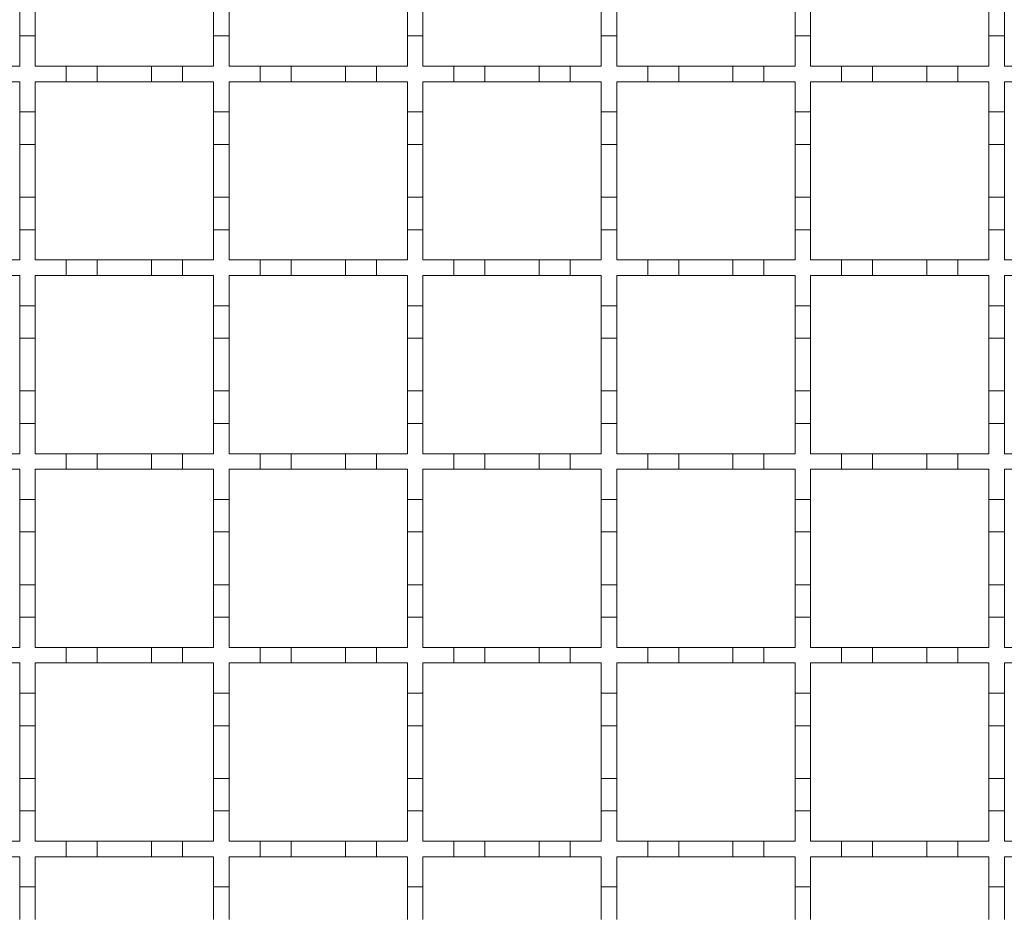
# Model space of a CAD drawing. Units: millimetres. Extents: x 495 to 4122, y 524 to 2681.
# Drawn here: x 1868 to 1995, y 2170 to 2286 of the extents above; entities that cross this region are included whole.
import ezdxf

# ---------------------------------------------------------------- set-up
doc = ezdxf.new("R2010")
doc.units = ezdxf.units.MM
doc.header["$LTSCALE"] = 15
doc.linetypes.add('SLD-Durchgehend', pattern=[0])

msp = doc.modelspace()

# ---------------------------------------------------------------- linework, layer by layer
at = {"color": 7, "linetype": 'SLD-Durchgehend', "lineweight": 18}
for p, q in [((1867.56, 2283.82), (1867.56, 2288.02)), ((1869.56, 2288.02), (1869.56, 2283.82)), ((1892.56, 2283.82), (1892.56, 2288.02)), ((1894.56, 2288.02), (1894.56, 2283.82)), ((1917.56, 2283.82), (1917.56, 2288.02)), ((1919.56, 2288.02), (1919.56, 2283.82)), ((1942.56, 2283.82), (1942.56, 2288.02)), ((1944.56, 2288.02), (1944.56, 2283.82)), ((1967.56, 2283.82), (1967.56, 2288.02)), ((1969.56, 2288.02), (1969.56, 2283.82)), ((1992.56, 2283.82), (1992.56, 2288.02)), ((1994.56, 2288.02), (1994.56, 2283.82)), ((1867.56, 2283.82), (1867.56, 2279.92)), ((1869.56, 2283.82), (1867.56, 2283.82)), ((1869.56, 2279.92), (1869.56, 2283.82)), ((1892.56, 2283.82), (1892.56, 2279.92)), ((1894.56, 2283.82), (1892.56, 2283.82)), ((1894.56, 2279.92), (1894.56, 2283.82)), ((1917.56, 2283.82), (1917.56, 2279.92)), ((1919.56, 2283.82), (1917.56, 2283.82)), ((1919.56, 2279.92), (1919.56, 2283.82)), ((1942.56, 2283.82), (1942.56, 2279.92)), ((1944.56, 2283.82), (1942.56, 2283.82)), ((1944.56, 2279.92), (1944.56, 2283.82)), ((1967.56, 2283.82), (1967.56, 2279.92)), ((1969.56, 2283.82), (1967.56, 2283.82)), ((1969.56, 2279.92), (1969.56, 2283.82)), ((1992.56, 2283.82), (1992.56, 2279.92)), ((1994.56, 2283.82), (1992.56, 2283.82)), ((1994.56, 2279.92), (1994.56, 2283.82)), ((1863.56, 2279.92), (1867.56, 2279.92)), ((1869.56, 2279.92), (1873.56, 2279.92)), ((1873.56, 2277.92), (1873.56, 2279.92)), ((1873.56, 2279.92), (1877.56, 2279.92)), ((1877.56, 2279.92), (1877.56, 2277.92)), ((1877.56, 2279.92), (1884.56, 2279.92)), ((1884.56, 2277.92), (1884.56, 2279.92)), ((1884.56, 2279.92), (1888.56, 2279.92)), ((1888.56, 2279.92), (1888.56, 2277.92)), ((1888.56, 2279.92), (1892.56, 2279.92)), ((1894.56, 2279.92), (1898.56, 2279.92)), ((1898.56, 2279.92), (1902.56, 2279.92)), ((1898.56, 2277.92), (1898.56, 2279.92)), ((1902.56, 2279.92), (1902.56, 2277.92)), ((1902.56, 2279.92), (1909.56, 2279.92)), ((1909.56, 2279.92), (1913.56, 2279.92)), ((1909.56, 2277.92), (1909.56, 2279.92)), ((1913.56, 2279.92), (1913.56, 2277.92)), ((1913.56, 2279.92), (1917.56, 2279.92)), ((1919.56, 2279.92), (1923.56, 2279.92)), ((1923.56, 2279.92), (1927.56, 2279.92)), ((1923.56, 2277.92), (1923.56, 2279.92)), ((1927.56, 2279.92), (1927.56, 2277.92)), ((1927.56, 2279.92), (1934.56, 2279.92)), ((1934.56, 2279.92), (1938.56, 2279.92)), ((1934.56, 2277.92), (1934.56, 2279.92)), ((1938.56, 2279.92), (1938.56, 2277.92)), ((1938.56, 2279.92), (1942.56, 2279.92)), ((1944.56, 2279.92), (1948.56, 2279.92)), ((1948.56, 2277.92), (1948.56, 2279.92)), ((1948.56, 2279.92), (1952.56, 2279.92)), ((1952.56, 2279.92), (1952.56, 2277.92)), ((1952.56, 2279.92), (1959.56, 2279.92)), ((1959.56, 2279.92), (1963.56, 2279.92)), ((1959.56, 2277.92), (1959.56, 2279.92)), ((1963.56, 2279.92), (1963.56, 2277.92)), ((1963.56, 2279.92), (1967.56, 2279.92)), ((1969.56, 2279.92), (1973.56, 2279.92)), ((1973.56, 2277.92), (1973.56, 2279.92)), ((1973.56, 2279.92), (1977.56, 2279.92)), ((1977.56, 2279.92), (1977.56, 2277.92)), ((1977.56, 2279.92), (1984.56, 2279.92)), ((1984.56, 2277.92), (1984.56, 2279.92)), ((1984.56, 2279.92), (1988.56, 2279.92)), ((1988.56, 2279.92), (1988.56, 2277.92)), ((1988.56, 2279.92), (1992.56, 2279.92)), ((1994.56, 2279.92), (1998.56, 2279.92)), ((1867.56, 2277.92), (1863.56, 2277.92)), ((1867.56, 2277.92), (1867.56, 2274.02)), ((1873.56, 2277.92), (1869.56, 2277.92)), ((1869.56, 2274.02), (1869.56, 2277.92)), ((1877.56, 2277.92), (1873.56, 2277.92)), ((1884.56, 2277.92), (1877.56, 2277.92)), ((1888.56, 2277.92), (1884.56, 2277.92)), ((1892.56, 2277.92), (1888.56, 2277.92)), ((1892.56, 2277.92), (1892.56, 2274.02)), ((1898.56, 2277.92), (1894.56, 2277.92)), ((1894.56, 2274.02), (1894.56, 2277.92)), ((1902.56, 2277.92), (1898.56, 2277.92)), ((1909.56, 2277.92), (1902.56, 2277.92)), ((1913.56, 2277.92), (1909.56, 2277.92)), ((1917.56, 2277.92), (1913.56, 2277.92)), ((1917.56, 2277.92), (1917.56, 2274.02)), ((1919.56, 2274.02), (1919.56, 2277.92)), ((1923.56, 2277.92), (1919.56, 2277.92)), ((1927.56, 2277.92), (1923.56, 2277.92)), ((1934.56, 2277.92), (1927.56, 2277.92)), ((1938.56, 2277.92), (1934.56, 2277.92)), ((1942.56, 2277.92), (1938.56, 2277.92)), ((1942.56, 2277.92), (1942.56, 2274.02)), ((1944.56, 2274.02), (1944.56, 2277.92)), ((1948.56, 2277.92), (1944.56, 2277.92)), ((1952.56, 2277.92), (1948.56, 2277.92)), ((1959.56, 2277.92), (1952.56, 2277.92)), ((1963.56, 2277.92), (1959.56, 2277.92)), ((1967.56, 2277.92), (1963.56, 2277.92)), ((1967.56, 2277.92), (1967.56, 2274.02)), ((1969.56, 2274.02), (1969.56, 2277.92)), ((1973.56, 2277.92), (1969.56, 2277.92)), ((1977.56, 2277.92), (1973.56, 2277.92)), ((1984.56, 2277.92), (1977.56, 2277.92)), ((1988.56, 2277.92), (1984.56, 2277.92)), ((1992.56, 2277.92), (1988.56, 2277.92)), ((1992.56, 2277.92), (1992.56, 2274.02)), ((1994.56, 2274.02), (1994.56, 2277.92)), ((1998.56, 2277.92), (1994.56, 2277.92)), ((1867.56, 2274.02), (1869.56, 2274.02)), ((1867.56, 2269.82), (1867.56, 2274.02)), ((1869.56, 2274.02), (1869.56, 2269.82)), ((1892.56, 2274.02), (1894.56, 2274.02)), ((1892.56, 2269.82), (1892.56, 2274.02)), ((1894.56, 2274.02), (1894.56, 2269.82)), ((1917.56, 2274.02), (1919.56, 2274.02)), ((1917.56, 2269.82), (1917.56, 2274.02)), ((1919.56, 2274.02), (1919.56, 2269.82)), ((1942.56, 2274.02), (1944.56, 2274.02)), ((1942.56, 2269.82), (1942.56, 2274.02)), ((1944.56, 2274.02), (1944.56, 2269.82)), ((1967.56, 2274.02), (1969.56, 2274.02)), ((1967.56, 2269.82), (1967.56, 2274.02)), ((1969.56, 2274.02), (1969.56, 2269.82)), ((1992.56, 2274.02), (1994.56, 2274.02)), ((1992.56, 2269.82), (1992.56, 2274.02)), ((1994.56, 2274.02), (1994.56, 2269.82)), ((1869.56, 2269.82), (1867.56, 2269.82)), ((1867.56, 2269.82), (1867.56, 2263.02)), ((1869.56, 2263.02), (1869.56, 2269.82)), ((1894.56, 2269.82), (1892.56, 2269.82)), ((1892.56, 2269.82), (1892.56, 2263.02)), ((1894.56, 2263.02), (1894.56, 2269.82)), ((1919.56, 2269.82), (1917.56, 2269.82)), ((1917.56, 2269.82), (1917.56, 2263.02)), ((1919.56, 2263.02), (1919.56, 2269.82)), ((1944.56, 2269.82), (1942.56, 2269.82)), ((1942.56, 2269.82), (1942.56, 2263.02)), ((1944.56, 2263.02), (1944.56, 2269.82)), ((1969.56, 2269.82), (1967.56, 2269.82)), ((1967.56, 2269.82), (1967.56, 2263.02)), ((1969.56, 2263.02), (1969.56, 2269.82)), ((1994.56, 2269.82), (1992.56, 2269.82)), ((1992.56, 2269.82), (1992.56, 2263.02)), ((1994.56, 2263.02), (1994.56, 2269.82)), ((1867.56, 2263.02), (1869.56, 2263.02)), ((1867.56, 2258.82), (1867.56, 2263.02)), ((1869.56, 2263.02), (1869.56, 2258.82)), ((1892.56, 2263.02), (1894.56, 2263.02)), ((1892.56, 2258.82), (1892.56, 2263.02)), ((1894.56, 2263.02), (1894.56, 2258.82)), ((1917.56, 2263.02), (1919.56, 2263.02)), ((1917.56, 2258.82), (1917.56, 2263.02)), ((1919.56, 2263.02), (1919.56, 2258.82)), ((1942.56, 2263.02), (1944.56, 2263.02)), ((1942.56, 2258.82), (1942.56, 2263.02)), ((1944.56, 2263.02), (1944.56, 2258.82)), ((1967.56, 2263.02), (1969.56, 2263.02)), ((1967.56, 2258.82), (1967.56, 2263.02)), ((1969.56, 2263.02), (1969.56, 2258.82)), ((1992.56, 2263.02), (1994.56, 2263.02)), ((1992.56, 2258.82), (1992.56, 2263.02)), ((1994.56, 2263.02), (1994.56, 2258.82)), ((1867.56, 2258.82), (1867.56, 2254.92)), ((1869.56, 2258.82), (1867.56, 2258.82)), ((1869.56, 2254.92), (1869.56, 2258.82)), ((1892.56, 2258.82), (1892.56, 2254.92)), ((1894.56, 2258.82), (1892.56, 2258.82)), ((1894.56, 2254.92), (1894.56, 2258.82)), ((1917.56, 2258.82), (1917.56, 2254.92)), ((1919.56, 2258.82), (1917.56, 2258.82)), ((1919.56, 2254.92), (1919.56, 2258.82)), ((1942.56, 2258.82), (1942.56, 2254.92)), ((1944.56, 2258.82), (1942.56, 2258.82)), ((1944.56, 2254.92), (1944.56, 2258.82)), ((1967.56, 2258.82), (1967.56, 2254.92)), ((1969.56, 2258.82), (1967.56, 2258.82)), ((1969.56, 2254.92), (1969.56, 2258.82)), ((1992.56, 2258.82), (1992.56, 2254.92)), ((1994.56, 2258.82), (1992.56, 2258.82)), ((1994.56, 2254.92), (1994.56, 2258.82)), ((1863.56, 2254.92), (1867.56, 2254.92)), ((1869.56, 2254.92), (1873.56, 2254.92)), ((1873.56, 2252.92), (1873.56, 2254.92)), ((1873.56, 2254.92), (1877.56, 2254.92)), ((1877.56, 2254.92), (1877.56, 2252.92)), ((1877.56, 2254.92), (1884.56, 2254.92)), ((1884.56, 2252.92), (1884.56, 2254.92)), ((1884.56, 2254.92), (1888.56, 2254.92)), ((1888.56, 2254.92), (1888.56, 2252.92)), ((1888.56, 2254.92), (1892.56, 2254.92)), ((1894.56, 2254.92), (1898.56, 2254.92)), ((1898.56, 2252.92), (1898.56, 2254.92)), ((1898.56, 2254.92), (1902.56, 2254.92)), ((1902.56, 2254.92), (1902.56, 2252.92)), ((1902.56, 2254.92), (1909.56, 2254.92)), ((1909.56, 2254.92), (1913.56, 2254.92)), ((1909.56, 2252.92), (1909.56, 2254.92)), ((1913.56, 2254.92), (1913.56, 2252.92)), ((1913.56, 2254.92), (1917.56, 2254.92)), ((1919.56, 2254.92), (1923.56, 2254.92)), ((1923.56, 2254.92), (1927.56, 2254.92)), ((1923.56, 2252.92), (1923.56, 2254.92)), ((1927.56, 2254.92), (1927.56, 2252.92)), ((1927.56, 2254.92), (1934.56, 2254.92)), ((1934.56, 2254.92), (1938.56, 2254.92)), ((1934.56, 2252.92), (1934.56, 2254.92)), ((1938.56, 2254.92), (1938.56, 2252.92)), ((1938.56, 2254.92), (1942.56, 2254.92)), ((1944.56, 2254.92), (1948.56, 2254.92)), ((1948.56, 2252.92), (1948.56, 2254.92)), ((1948.56, 2254.92), (1952.56, 2254.92)), ((1952.56, 2254.92), (1952.56, 2252.92)), ((1952.56, 2254.92), (1959.56, 2254.92)), ((1959.56, 2254.92), (1963.56, 2254.92)), ((1959.56, 2252.92), (1959.56, 2254.92)), ((1963.56, 2254.92), (1963.56, 2252.92)), ((1963.56, 2254.92), (1967.56, 2254.92)), ((1969.56, 2254.92), (1973.56, 2254.92)), ((1973.56, 2252.92), (1973.56, 2254.92)), ((1973.56, 2254.92), (1977.56, 2254.92)), ((1977.56, 2254.92), (1977.56, 2252.92)), ((1977.56, 2254.92), (1984.56, 2254.92)), ((1984.56, 2252.92), (1984.56, 2254.92)), ((1984.56, 2254.92), (1988.56, 2254.92)), ((1988.56, 2254.92), (1988.56, 2252.92)), ((1988.56, 2254.92), (1992.56, 2254.92)), ((1994.56, 2254.92), (1998.56, 2254.92)), ((1867.56, 2252.92), (1863.56, 2252.92)), ((1867.56, 2252.92), (1867.56, 2249.02)), ((1873.56, 2252.92), (1869.56, 2252.92)), ((1869.56, 2249.02), (1869.56, 2252.92)), ((1877.56, 2252.92), (1873.56, 2252.92)), ((1884.56, 2252.92), (1877.56, 2252.92)), ((1888.56, 2252.92), (1884.56, 2252.92)), ((1892.56, 2252.92), (1888.56, 2252.92)), ((1892.56, 2252.92), (1892.56, 2249.02)), ((1898.56, 2252.92), (1894.56, 2252.92)), ((1894.56, 2249.02), (1894.56, 2252.92)), ((1902.56, 2252.92), (1898.56, 2252.92)), ((1909.56, 2252.92), (1902.56, 2252.92)), ((1913.56, 2252.92), (1909.56, 2252.92)), ((1917.56, 2252.92), (1913.56, 2252.92)), ((1917.56, 2252.92), (1917.56, 2249.02)), ((1919.56, 2249.02), (1919.56, 2252.92)), ((1923.56, 2252.92), (1919.56, 2252.92)), ((1927.56, 2252.92), (1923.56, 2252.92)), ((1934.56, 2252.92), (1927.56, 2252.92)), ((1938.56, 2252.92), (1934.56, 2252.92)), ((1942.56, 2252.92), (1938.56, 2252.92)), ((1942.56, 2252.92), (1942.56, 2249.02)), ((1944.56, 2249.02), (1944.56, 2252.92)), ((1948.56, 2252.92), (1944.56, 2252.92)), ((1952.56, 2252.92), (1948.56, 2252.92)), ((1959.56, 2252.92), (1952.56, 2252.92)), ((1963.56, 2252.92), (1959.56, 2252.92)), ((1967.56, 2252.92), (1963.56, 2252.92)), ((1967.56, 2252.92), (1967.56, 2249.02)), ((1969.56, 2249.02), (1969.56, 2252.92)), ((1973.56, 2252.92), (1969.56, 2252.92)), ((1977.56, 2252.92), (1973.56, 2252.92)), ((1984.56, 2252.92), (1977.56, 2252.92)), ((1988.56, 2252.92), (1984.56, 2252.92)), ((1992.56, 2252.92), (1988.56, 2252.92)), ((1992.56, 2252.92), (1992.56, 2249.02)), ((1994.56, 2249.02), (1994.56, 2252.92)), ((1998.56, 2252.92), (1994.56, 2252.92)), ((1867.56, 2249.02), (1869.56, 2249.02)), ((1867.56, 2244.82), (1867.56, 2249.02)), ((1869.56, 2249.02), (1869.56, 2244.82)), ((1892.56, 2249.02), (1894.56, 2249.02)), ((1892.56, 2244.82), (1892.56, 2249.02)), ((1894.56, 2249.02), (1894.56, 2244.82)), ((1917.56, 2249.02), (1919.56, 2249.02)), ((1917.56, 2244.82), (1917.56, 2249.02)), ((1919.56, 2249.02), (1919.56, 2244.82)), ((1942.56, 2249.02), (1944.56, 2249.02)), ((1942.56, 2244.82), (1942.56, 2249.02)), ((1944.56, 2249.02), (1944.56, 2244.82)), ((1967.56, 2249.02), (1969.56, 2249.02)), ((1967.56, 2244.82), (1967.56, 2249.02)), ((1969.56, 2249.02), (1969.56, 2244.82)), ((1992.56, 2249.02), (1994.56, 2249.02)), ((1992.56, 2244.82), (1992.56, 2249.02)), ((1994.56, 2249.02), (1994.56, 2244.82)), ((1869.56, 2244.82), (1867.56, 2244.82)), ((1867.56, 2244.82), (1867.56, 2238.02)), ((1869.56, 2238.02), (1869.56, 2244.82)), ((1894.56, 2244.82), (1892.56, 2244.82)), ((1892.56, 2244.82), (1892.56, 2238.02)), ((1894.56, 2238.02), (1894.56, 2244.82)), ((1919.56, 2244.82), (1917.56, 2244.82)), ((1917.56, 2244.82), (1917.56, 2238.02)), ((1919.56, 2238.02), (1919.56, 2244.82)), ((1944.56, 2244.82), (1942.56, 2244.82)), ((1942.56, 2244.82), (1942.56, 2238.02)), ((1944.56, 2238.02), (1944.56, 2244.82)), ((1969.56, 2244.82), (1967.56, 2244.82)), ((1967.56, 2244.82), (1967.56, 2238.02)), ((1969.56, 2238.02), (1969.56, 2244.82)), ((1994.56, 2244.82), (1992.56, 2244.82)), ((1992.56, 2244.82), (1992.56, 2238.02)), ((1994.56, 2238.02), (1994.56, 2244.82)), ((1867.56, 2238.02), (1869.56, 2238.02)), ((1867.56, 2233.82), (1867.56, 2238.02)), ((1869.56, 2238.02), (1869.56, 2233.82)), ((1892.56, 2238.02), (1894.56, 2238.02)), ((1892.56, 2233.82), (1892.56, 2238.02)), ((1894.56, 2238.02), (1894.56, 2233.82)), ((1917.56, 2238.02), (1919.56, 2238.02)), ((1917.56, 2233.82), (1917.56, 2238.02)), ((1919.56, 2238.02), (1919.56, 2233.82)), ((1942.56, 2238.02), (1944.56, 2238.02)), ((1942.56, 2233.82), (1942.56, 2238.02)), ((1944.56, 2238.02), (1944.56, 2233.82)), ((1967.56, 2238.02), (1969.56, 2238.02)), ((1967.56, 2233.82), (1967.56, 2238.02)), ((1969.56, 2238.02), (1969.56, 2233.82)), ((1992.56, 2238.02), (1994.56, 2238.02)), ((1992.56, 2233.82), (1992.56, 2238.02)), ((1994.56, 2238.02), (1994.56, 2233.82)), ((1867.56, 2233.82), (1867.56, 2229.92)), ((1869.56, 2233.82), (1867.56, 2233.82)), ((1869.56, 2229.92), (1869.56, 2233.82)), ((1892.56, 2233.82), (1892.56, 2229.92)), ((1894.56, 2233.82), (1892.56, 2233.82)), ((1894.56, 2229.92), (1894.56, 2233.82)), ((1917.56, 2233.82), (1917.56, 2229.92)), ((1919.56, 2233.82), (1917.56, 2233.82)), ((1919.56, 2229.92), (1919.56, 2233.82)), ((1942.56, 2233.82), (1942.56, 2229.92)), ((1944.56, 2233.82), (1942.56, 2233.82)), ((1944.56, 2229.92), (1944.56, 2233.82)), ((1967.56, 2233.82), (1967.56, 2229.92)), ((1969.56, 2233.82), (1967.56, 2233.82)), ((1969.56, 2229.92), (1969.56, 2233.82)), ((1992.56, 2233.82), (1992.56, 2229.92)), ((1994.56, 2233.82), (1992.56, 2233.82)), ((1994.56, 2229.92), (1994.56, 2233.82)), ((1863.56, 2229.92), (1867.56, 2229.92)), ((1869.56, 2229.92), (1873.56, 2229.92)), ((1873.56, 2227.92), (1873.56, 2229.92)), ((1873.56, 2229.92), (1877.56, 2229.92)), ((1877.56, 2229.92), (1877.56, 2227.92)), ((1877.56, 2229.92), (1884.56, 2229.92)), ((1884.56, 2227.92), (1884.56, 2229.92)), ((1884.56, 2229.92), (1888.56, 2229.92)), ((1888.56, 2229.92), (1888.56, 2227.92)), ((1888.56, 2229.92), (1892.56, 2229.92)), ((1894.56, 2229.92), (1898.56, 2229.92)), ((1898.56, 2227.92), (1898.56, 2229.92)), ((1898.56, 2229.92), (1902.56, 2229.92)), ((1902.56, 2229.92), (1902.56, 2227.92)), ((1902.56, 2229.92), (1909.56, 2229.92)), ((1909.56, 2229.92), (1913.56, 2229.92)), ((1909.56, 2227.92), (1909.56, 2229.92)), ((1913.56, 2229.92), (1913.56, 2227.92)), ((1913.56, 2229.92), (1917.56, 2229.92)), ((1919.56, 2229.92), (1923.56, 2229.92)), ((1923.56, 2229.92), (1927.56, 2229.92)), ((1923.56, 2227.92), (1923.56, 2229.92)), ((1927.56, 2229.92), (1927.56, 2227.92)), ((1927.56, 2229.92), (1934.56, 2229.92)), ((1934.56, 2229.92), (1938.56, 2229.92)), ((1934.56, 2227.92), (1934.56, 2229.92)), ((1938.56, 2229.92), (1938.56, 2227.92)), ((1938.56, 2229.92), (1942.56, 2229.92)), ((1944.56, 2229.92), (1948.56, 2229.92)), ((1948.56, 2227.92), (1948.56, 2229.92)), ((1948.56, 2229.92), (1952.56, 2229.92)), ((1952.56, 2229.92), (1952.56, 2227.92)), ((1952.56, 2229.92), (1959.56, 2229.92)), ((1959.56, 2229.92), (1963.56, 2229.92)), ((1959.56, 2227.92), (1959.56, 2229.92)), ((1963.56, 2229.92), (1963.56, 2227.92)), ((1963.56, 2229.92), (1967.56, 2229.92)), ((1969.56, 2229.92), (1973.56, 2229.92)), ((1973.56, 2227.92), (1973.56, 2229.92)), ((1973.56, 2229.92), (1977.56, 2229.92)), ((1977.56, 2229.92), (1977.56, 2227.92)), ((1977.56, 2229.92), (1984.56, 2229.92)), ((1984.56, 2227.92), (1984.56, 2229.92)), ((1984.56, 2229.92), (1988.56, 2229.92)), ((1988.56, 2229.92), (1988.56, 2227.92)), ((1988.56, 2229.92), (1992.56, 2229.92)), ((1994.56, 2229.92), (1998.56, 2229.92)), ((1867.56, 2227.92), (1863.56, 2227.92)), ((1867.56, 2227.92), (1867.56, 2224.02)), ((1873.56, 2227.92), (1869.56, 2227.92)), ((1869.56, 2224.02), (1869.56, 2227.92)), ((1877.56, 2227.92), (1873.56, 2227.92)), ((1884.56, 2227.92), (1877.56, 2227.92)), ((1888.56, 2227.92), (1884.56, 2227.92)), ((1892.56, 2227.92), (1888.56, 2227.92)), ((1892.56, 2227.92), (1892.56, 2224.02)), ((1898.56, 2227.92), (1894.56, 2227.92)), ((1894.56, 2224.02), (1894.56, 2227.92)), ((1902.56, 2227.92), (1898.56, 2227.92)), ((1909.56, 2227.92), (1902.56, 2227.92)), ((1913.56, 2227.92), (1909.56, 2227.92)), ((1917.56, 2227.92), (1913.56, 2227.92)), ((1917.56, 2227.92), (1917.56, 2224.02)), ((1919.56, 2224.02), (1919.56, 2227.92)), ((1923.56, 2227.92), (1919.56, 2227.92)), ((1927.56, 2227.92), (1923.56, 2227.92)), ((1934.56, 2227.92), (1927.56, 2227.92)), ((1938.56, 2227.92), (1934.56, 2227.92)), ((1942.56, 2227.92), (1938.56, 2227.92)), ((1942.56, 2227.92), (1942.56, 2224.02)), ((1944.56, 2224.02), (1944.56, 2227.92)), ((1948.56, 2227.92), (1944.56, 2227.92)), ((1952.56, 2227.92), (1948.56, 2227.92)), ((1959.56, 2227.92), (1952.56, 2227.92)), ((1963.56, 2227.92), (1959.56, 2227.92)), ((1967.56, 2227.92), (1963.56, 2227.92)), ((1967.56, 2227.92), (1967.56, 2224.02)), ((1969.56, 2224.02), (1969.56, 2227.92)), ((1973.56, 2227.92), (1969.56, 2227.92)), ((1977.56, 2227.92), (1973.56, 2227.92)), ((1984.56, 2227.92), (1977.56, 2227.92)), ((1988.56, 2227.92), (1984.56, 2227.92)), ((1992.56, 2227.92), (1988.56, 2227.92)), ((1992.56, 2227.92), (1992.56, 2224.02)), ((1994.56, 2224.02), (1994.56, 2227.92)), ((1998.56, 2227.92), (1994.56, 2227.92)), ((1867.56, 2224.02), (1869.56, 2224.02)), ((1867.56, 2219.82), (1867.56, 2224.02)), ((1869.56, 2224.02), (1869.56, 2219.82)), ((1892.56, 2224.02), (1894.56, 2224.02)), ((1892.56, 2219.82), (1892.56, 2224.02)), ((1894.56, 2224.02), (1894.56, 2219.82)), ((1917.56, 2224.02), (1919.56, 2224.02)), ((1917.56, 2219.82), (1917.56, 2224.02)), ((1919.56, 2224.02), (1919.56, 2219.82)), ((1942.56, 2224.02), (1944.56, 2224.02)), ((1942.56, 2219.82), (1942.56, 2224.02)), ((1944.56, 2224.02), (1944.56, 2219.82)), ((1967.56, 2224.02), (1969.56, 2224.02)), ((1967.56, 2219.82), (1967.56, 2224.02)), ((1969.56, 2224.02), (1969.56, 2219.82)), ((1992.56, 2224.02), (1994.56, 2224.02)), ((1992.56, 2219.82), (1992.56, 2224.02)), ((1994.56, 2224.02), (1994.56, 2219.82)), ((1869.56, 2219.82), (1867.56, 2219.82)), ((1867.56, 2219.82), (1867.56, 2213.02)), ((1869.56, 2213.02), (1869.56, 2219.82)), ((1894.56, 2219.82), (1892.56, 2219.82)), ((1892.56, 2219.82), (1892.56, 2213.02)), ((1894.56, 2213.02), (1894.56, 2219.82)), ((1919.56, 2219.82), (1917.56, 2219.82)), ((1917.56, 2219.82), (1917.56, 2213.02)), ((1919.56, 2213.02), (1919.56, 2219.82)), ((1944.56, 2219.82), (1942.56, 2219.82)), ((1942.56, 2219.82), (1942.56, 2213.02)), ((1944.56, 2213.02), (1944.56, 2219.82)), ((1969.56, 2219.82), (1967.56, 2219.82)), ((1967.56, 2219.82), (1967.56, 2213.02)), ((1969.56, 2213.02), (1969.56, 2219.82)), ((1994.56, 2219.82), (1992.56, 2219.82)), ((1992.56, 2219.82), (1992.56, 2213.02)), ((1994.56, 2213.02), (1994.56, 2219.82)), ((1867.56, 2208.82), (1867.56, 2213.02)), ((1867.56, 2213.02), (1869.56, 2213.02)), ((1869.56, 2213.02), (1869.56, 2208.82)), ((1892.56, 2208.82), (1892.56, 2213.02)), ((1892.56, 2213.02), (1894.56, 2213.02)), ((1894.56, 2213.02), (1894.56, 2208.82)), ((1917.56, 2208.82), (1917.56, 2213.02)), ((1917.56, 2213.02), (1919.56, 2213.02)), ((1919.56, 2213.02), (1919.56, 2208.82)), ((1942.56, 2208.82), (1942.56, 2213.02)), ((1942.56, 2213.02), (1944.56, 2213.02)), ((1944.56, 2213.02), (1944.56, 2208.82)), ((1967.56, 2208.82), (1967.56, 2213.02)), ((1967.56, 2213.02), (1969.56, 2213.02)), ((1969.56, 2213.02), (1969.56, 2208.82)), ((1992.56, 2208.82), (1992.56, 2213.02)), ((1992.56, 2213.02), (1994.56, 2213.02)), ((1994.56, 2213.02), (1994.56, 2208.82)), ((1869.56, 2208.82), (1867.56, 2208.82)), ((1867.56, 2208.82), (1867.56, 2204.92)), ((1869.56, 2204.92), (1869.56, 2208.82)), ((1892.56, 2208.82), (1892.56, 2204.92)), ((1894.56, 2208.82), (1892.56, 2208.82)), ((1894.56, 2204.92), (1894.56, 2208.82)), ((1919.56, 2208.82), (1917.56, 2208.82)), ((1917.56, 2208.82), (1917.56, 2204.92)), ((1919.56, 2204.92), (1919.56, 2208.82)), ((1942.56, 2208.82), (1942.56, 2204.92)), ((1944.56, 2208.82), (1942.56, 2208.82)), ((1944.56, 2204.92), (1944.56, 2208.82)), ((1967.56, 2208.82), (1967.56, 2204.92)), ((1969.56, 2208.82), (1967.56, 2208.82)), ((1969.56, 2204.92), (1969.56, 2208.82)), ((1992.56, 2208.82), (1992.56, 2204.92)), ((1994.56, 2208.82), (1992.56, 2208.82)), ((1994.56, 2204.92), (1994.56, 2208.82)), ((1863.56, 2204.92), (1867.56, 2204.92)), ((1869.56, 2204.92), (1873.56, 2204.92)), ((1873.56, 2202.92), (1873.56, 2204.92)), ((1873.56, 2204.92), (1877.56, 2204.92)), ((1877.56, 2204.92), (1877.56, 2202.92)), ((1877.56, 2204.92), (1884.56, 2204.92)), ((1884.56, 2202.92), (1884.56, 2204.92)), ((1884.56, 2204.92), (1888.56, 2204.92)), ((1888.56, 2204.92), (1888.56, 2202.92)), ((1888.56, 2204.92), (1892.56, 2204.92)), ((1894.56, 2204.92), (1898.56, 2204.92)), ((1898.56, 2202.92), (1898.56, 2204.92)), ((1898.56, 2204.92), (1902.56, 2204.92)), ((1902.56, 2204.92), (1902.56, 2202.92)), ((1902.56, 2204.92), (1909.56, 2204.92)), ((1909.56, 2204.92), (1913.56, 2204.92)), ((1909.56, 2202.92), (1909.56, 2204.92)), ((1913.56, 2204.92), (1913.56, 2202.92)), ((1913.56, 2204.92), (1917.56, 2204.92)), ((1919.56, 2204.92), (1923.56, 2204.92)), ((1923.56, 2204.92), (1927.56, 2204.92)), ((1923.56, 2202.92), (1923.56, 2204.92)), ((1927.56, 2204.92), (1927.56, 2202.92)), ((1927.56, 2204.92), (1934.56, 2204.92)), ((1934.56, 2204.92), (1938.56, 2204.92)), ((1934.56, 2202.92), (1934.56, 2204.92)), ((1938.56, 2204.92), (1938.56, 2202.92)), ((1938.56, 2204.92), (1942.56, 2204.92)), ((1944.56, 2204.92), (1948.56, 2204.92)), ((1948.56, 2202.92), (1948.56, 2204.92)), ((1948.56, 2204.92), (1952.56, 2204.92)), ((1952.56, 2204.92), (1952.56, 2202.92)), ((1952.56, 2204.92), (1959.56, 2204.92)), ((1959.56, 2204.92), (1963.56, 2204.92)), ((1959.56, 2202.92), (1959.56, 2204.92)), ((1963.56, 2204.92), (1963.56, 2202.92)), ((1963.56, 2204.92), (1967.56, 2204.92)), ((1969.56, 2204.92), (1973.56, 2204.92)), ((1973.56, 2202.92), (1973.56, 2204.92)), ((1973.56, 2204.92), (1977.56, 2204.92)), ((1977.56, 2204.92), (1977.56, 2202.92)), ((1977.56, 2204.92), (1984.56, 2204.92)), ((1984.56, 2202.92), (1984.56, 2204.92)), ((1984.56, 2204.92), (1988.56, 2204.92)), ((1988.56, 2204.92), (1988.56, 2202.92)), ((1988.56, 2204.92), (1992.56, 2204.92)), ((1994.56, 2204.92), (1998.56, 2204.92)), ((1867.56, 2202.92), (1863.56, 2202.92)), ((1867.56, 2202.92), (1867.56, 2199.02)), ((1873.56, 2202.92), (1869.56, 2202.92)), ((1869.56, 2199.02), (1869.56, 2202.92)), ((1877.56, 2202.92), (1873.56, 2202.92)), ((1884.56, 2202.92), (1877.56, 2202.92)), ((1888.56, 2202.92), (1884.56, 2202.92)), ((1892.56, 2202.92), (1888.56, 2202.92)), ((1892.56, 2202.92), (1892.56, 2199.02)), ((1898.56, 2202.92), (1894.56, 2202.92)), ((1894.56, 2199.02), (1894.56, 2202.92)), ((1902.56, 2202.92), (1898.56, 2202.92)), ((1909.56, 2202.92), (1902.56, 2202.92)), ((1913.56, 2202.92), (1909.56, 2202.92)), ((1917.56, 2202.92), (1913.56, 2202.92)), ((1917.56, 2202.92), (1917.56, 2199.02)), ((1919.56, 2199.02), (1919.56, 2202.92)), ((1923.56, 2202.92), (1919.56, 2202.92)), ((1927.56, 2202.92), (1923.56, 2202.92)), ((1934.56, 2202.92), (1927.56, 2202.92)), ((1938.56, 2202.92), (1934.56, 2202.92)), ((1942.56, 2202.92), (1938.56, 2202.92)), ((1942.56, 2202.92), (1942.56, 2199.02)), ((1944.56, 2199.02), (1944.56, 2202.92)), ((1948.56, 2202.92), (1944.56, 2202.92)), ((1952.56, 2202.92), (1948.56, 2202.92)), ((1959.56, 2202.92), (1952.56, 2202.92)), ((1963.56, 2202.92), (1959.56, 2202.92)), ((1967.56, 2202.92), (1963.56, 2202.92)), ((1967.56, 2202.92), (1967.56, 2199.02)), ((1969.56, 2199.02), (1969.56, 2202.92)), ((1973.56, 2202.92), (1969.56, 2202.92)), ((1977.56, 2202.92), (1973.56, 2202.92)), ((1984.56, 2202.92), (1977.56, 2202.92)), ((1988.56, 2202.92), (1984.56, 2202.92)), ((1992.56, 2202.92), (1988.56, 2202.92)), ((1992.56, 2202.92), (1992.56, 2199.02)), ((1994.56, 2199.02), (1994.56, 2202.92)), ((1998.56, 2202.92), (1994.56, 2202.92)), ((1867.56, 2199.02), (1869.56, 2199.02)), ((1867.56, 2194.82), (1867.56, 2199.02)), ((1869.56, 2199.02), (1869.56, 2194.82)), ((1892.56, 2199.02), (1894.56, 2199.02)), ((1892.56, 2194.82), (1892.56, 2199.02)), ((1894.56, 2199.02), (1894.56, 2194.82)), ((1917.56, 2199.02), (1919.56, 2199.02)), ((1917.56, 2194.82), (1917.56, 2199.02)), ((1919.56, 2199.02), (1919.56, 2194.82)), ((1942.56, 2199.02), (1944.56, 2199.02)), ((1942.56, 2194.82), (1942.56, 2199.02)), ((1944.56, 2199.02), (1944.56, 2194.82)), ((1967.56, 2199.02), (1969.56, 2199.02)), ((1967.56, 2194.82), (1967.56, 2199.02)), ((1969.56, 2199.02), (1969.56, 2194.82)), ((1992.56, 2199.02), (1994.56, 2199.02)), ((1992.56, 2194.82), (1992.56, 2199.02)), ((1994.56, 2199.02), (1994.56, 2194.82)), ((1867.56, 2194.82), (1867.56, 2188.02)), ((1869.56, 2194.82), (1867.56, 2194.82)), ((1869.56, 2188.02), (1869.56, 2194.82)), ((1894.56, 2194.82), (1892.56, 2194.82)), ((1892.56, 2194.82), (1892.56, 2188.02)), ((1894.56, 2188.02), (1894.56, 2194.82)), ((1917.56, 2194.82), (1917.56, 2188.02)), ((1919.56, 2194.82), (1917.56, 2194.82)), ((1919.56, 2188.02), (1919.56, 2194.82)), ((1942.56, 2194.82), (1942.56, 2188.02)), ((1944.56, 2194.82), (1942.56, 2194.82)), ((1944.56, 2188.02), (1944.56, 2194.82)), ((1967.56, 2194.82), (1967.56, 2188.02)), ((1969.56, 2194.82), (1967.56, 2194.82)), ((1969.56, 2188.02), (1969.56, 2194.82)), ((1992.56, 2194.82), (1992.56, 2188.02)), ((1994.56, 2194.82), (1992.56, 2194.82)), ((1994.56, 2188.02), (1994.56, 2194.82)), ((1867.56, 2183.82), (1867.56, 2188.02)), ((1867.56, 2188.02), (1869.56, 2188.02)), ((1869.56, 2188.02), (1869.56, 2183.82)), ((1892.56, 2183.82), (1892.56, 2188.02)), ((1892.56, 2188.02), (1894.56, 2188.02)), ((1894.56, 2188.02), (1894.56, 2183.82)), ((1917.56, 2188.02), (1919.56, 2188.02)), ((1917.56, 2183.82), (1917.56, 2188.02)), ((1919.56, 2188.02), (1919.56, 2183.82)), ((1942.56, 2188.02), (1944.56, 2188.02)), ((1942.56, 2183.82), (1942.56, 2188.02)), ((1944.56, 2188.02), (1944.56, 2183.82)), ((1967.56, 2183.82), (1967.56, 2188.02)), ((1967.56, 2188.02), (1969.56, 2188.02)), ((1969.56, 2188.02), (1969.56, 2183.82)), ((1992.56, 2183.82), (1992.56, 2188.02)), ((1992.56, 2188.02), (1994.56, 2188.02)), ((1994.56, 2188.02), (1994.56, 2183.82)), ((1869.56, 2183.82), (1867.56, 2183.82)), ((1867.56, 2183.82), (1867.56, 2179.92)), ((1869.56, 2179.92), (1869.56, 2183.82)), ((1892.56, 2183.82), (1892.56, 2179.92)), ((1894.56, 2183.82), (1892.56, 2183.82)), ((1894.56, 2179.92), (1894.56, 2183.82)), ((1917.56, 2183.82), (1917.56, 2179.92)), ((1919.56, 2183.82), (1917.56, 2183.82)), ((1919.56, 2179.92), (1919.56, 2183.82)), ((1942.56, 2183.82), (1942.56, 2179.92)), ((1944.56, 2183.82), (1942.56, 2183.82)), ((1944.56, 2179.92), (1944.56, 2183.82)), ((1967.56, 2183.82), (1967.56, 2179.92)), ((1969.56, 2183.82), (1967.56, 2183.82)), ((1969.56, 2179.92), (1969.56, 2183.82)), ((1994.56, 2183.82), (1992.56, 2183.82)), ((1992.56, 2183.82), (1992.56, 2179.92)), ((1994.56, 2179.92), (1994.56, 2183.82)), ((1863.56, 2179.92), (1867.56, 2179.92)), ((1869.56, 2179.92), (1873.56, 2179.92)), ((1873.56, 2177.92), (1873.56, 2179.92)), ((1873.56, 2179.92), (1877.56, 2179.92)), ((1877.56, 2179.92), (1877.56, 2177.92)), ((1877.56, 2179.92), (1884.56, 2179.92)), ((1884.56, 2177.92), (1884.56, 2179.92)), ((1884.56, 2179.92), (1888.56, 2179.92)), ((1888.56, 2179.92), (1888.56, 2177.92)), ((1888.56, 2179.92), (1892.56, 2179.92)), ((1894.56, 2179.92), (1898.56, 2179.92)), ((1898.56, 2177.92), (1898.56, 2179.92)), ((1898.56, 2179.92), (1902.56, 2179.92)), ((1902.56, 2179.92), (1902.56, 2177.92)), ((1902.56, 2179.92), (1909.56, 2179.92)), ((1909.56, 2179.92), (1913.56, 2179.92)), ((1909.56, 2177.92), (1909.56, 2179.92)), ((1913.56, 2179.92), (1913.56, 2177.92)), ((1913.56, 2179.92), (1917.56, 2179.92)), ((1919.56, 2179.92), (1923.56, 2179.92)), ((1923.56, 2179.92), (1927.56, 2179.92)), ((1923.56, 2177.92), (1923.56, 2179.92)), ((1927.56, 2179.92), (1927.56, 2177.92)), ((1927.56, 2179.92), (1934.56, 2179.92)), ((1934.56, 2179.92), (1938.56, 2179.92)), ((1934.56, 2177.92), (1934.56, 2179.92)), ((1938.56, 2179.92), (1938.56, 2177.92)), ((1938.56, 2179.92), (1942.56, 2179.92)), ((1944.56, 2179.92), (1948.56, 2179.92)), ((1948.56, 2177.92), (1948.56, 2179.92)), ((1948.56, 2179.92), (1952.56, 2179.92)), ((1952.56, 2179.92), (1952.56, 2177.92)), ((1952.56, 2179.92), (1959.56, 2179.92)), ((1959.56, 2179.92), (1963.56, 2179.92)), ((1959.56, 2177.92), (1959.56, 2179.92)), ((1963.56, 2179.92), (1963.56, 2177.92)), ((1963.56, 2179.92), (1967.56, 2179.92)), ((1969.56, 2179.92), (1973.56, 2179.92)), ((1973.56, 2177.92), (1973.56, 2179.92)), ((1973.56, 2179.92), (1977.56, 2179.92)), ((1977.56, 2179.92), (1977.56, 2177.92)), ((1977.56, 2179.92), (1984.56, 2179.92)), ((1984.56, 2177.92), (1984.56, 2179.92)), ((1984.56, 2179.92), (1988.56, 2179.92)), ((1988.56, 2179.92), (1988.56, 2177.92)), ((1988.56, 2179.92), (1992.56, 2179.92)), ((1994.56, 2179.92), (1998.56, 2179.92)), ((1867.56, 2177.92), (1863.56, 2177.92)), ((1867.56, 2177.92), (1867.56, 2174.02)), ((1873.56, 2177.92), (1869.56, 2177.92)), ((1869.56, 2174.02), (1869.56, 2177.92)), ((1877.56, 2177.92), (1873.56, 2177.92)), ((1884.56, 2177.92), (1877.56, 2177.92)), ((1888.56, 2177.92), (1884.56, 2177.92)), ((1892.56, 2177.92), (1888.56, 2177.92)), ((1892.56, 2177.92), (1892.56, 2174.02)), ((1898.56, 2177.92), (1894.56, 2177.92)), ((1894.56, 2174.02), (1894.56, 2177.92)), ((1902.56, 2177.92), (1898.56, 2177.92)), ((1909.56, 2177.92), (1902.56, 2177.92)), ((1913.56, 2177.92), (1909.56, 2177.92)), ((1917.56, 2177.92), (1913.56, 2177.92)), ((1917.56, 2177.92), (1917.56, 2174.02)), ((1919.56, 2174.02), (1919.56, 2177.92)), ((1923.56, 2177.92), (1919.56, 2177.92)), ((1927.56, 2177.92), (1923.56, 2177.92)), ((1934.56, 2177.92), (1927.56, 2177.92)), ((1938.56, 2177.92), (1934.56, 2177.92)), ((1942.56, 2177.92), (1938.56, 2177.92)), ((1942.56, 2177.92), (1942.56, 2174.02)), ((1944.56, 2174.02), (1944.56, 2177.92)), ((1948.56, 2177.92), (1944.56, 2177.92)), ((1952.56, 2177.92), (1948.56, 2177.92)), ((1959.56, 2177.92), (1952.56, 2177.92)), ((1963.56, 2177.92), (1959.56, 2177.92)), ((1967.56, 2177.92), (1963.56, 2177.92)), ((1967.56, 2177.92), (1967.56, 2174.02)), ((1969.56, 2174.02), (1969.56, 2177.92)), ((1973.56, 2177.92), (1969.56, 2177.92)), ((1977.56, 2177.92), (1973.56, 2177.92)), ((1984.56, 2177.92), (1977.56, 2177.92)), ((1988.56, 2177.92), (1984.56, 2177.92)), ((1992.56, 2177.92), (1988.56, 2177.92)), ((1992.56, 2177.92), (1992.56, 2174.02)), ((1994.56, 2174.02), (1994.56, 2177.92)), ((1998.56, 2177.92), (1994.56, 2177.92)), ((1867.56, 2174.02), (1869.56, 2174.02)), ((1867.56, 2169.82), (1867.56, 2174.02)), ((1869.56, 2174.02), (1869.56, 2169.82)), ((1892.56, 2174.02), (1894.56, 2174.02)), ((1892.56, 2169.82), (1892.56, 2174.02)), ((1894.56, 2174.02), (1894.56, 2169.82)), ((1917.56, 2174.02), (1919.56, 2174.02)), ((1917.56, 2169.82), (1917.56, 2174.02)), ((1919.56, 2174.02), (1919.56, 2169.82)), ((1942.56, 2174.02), (1944.56, 2174.02)), ((1942.56, 2169.82), (1942.56, 2174.02)), ((1944.56, 2174.02), (1944.56, 2169.82)), ((1967.56, 2174.02), (1969.56, 2174.02)), ((1967.56, 2169.82), (1967.56, 2174.02)), ((1969.56, 2174.02), (1969.56, 2169.82)), ((1992.56, 2174.02), (1994.56, 2174.02)), ((1992.56, 2169.82), (1992.56, 2174.02)), ((1994.56, 2174.02), (1994.56, 2169.82))]:
    msp.add_line(p, q, dxfattribs=at)

doc.saveas('drawing.dxf')
